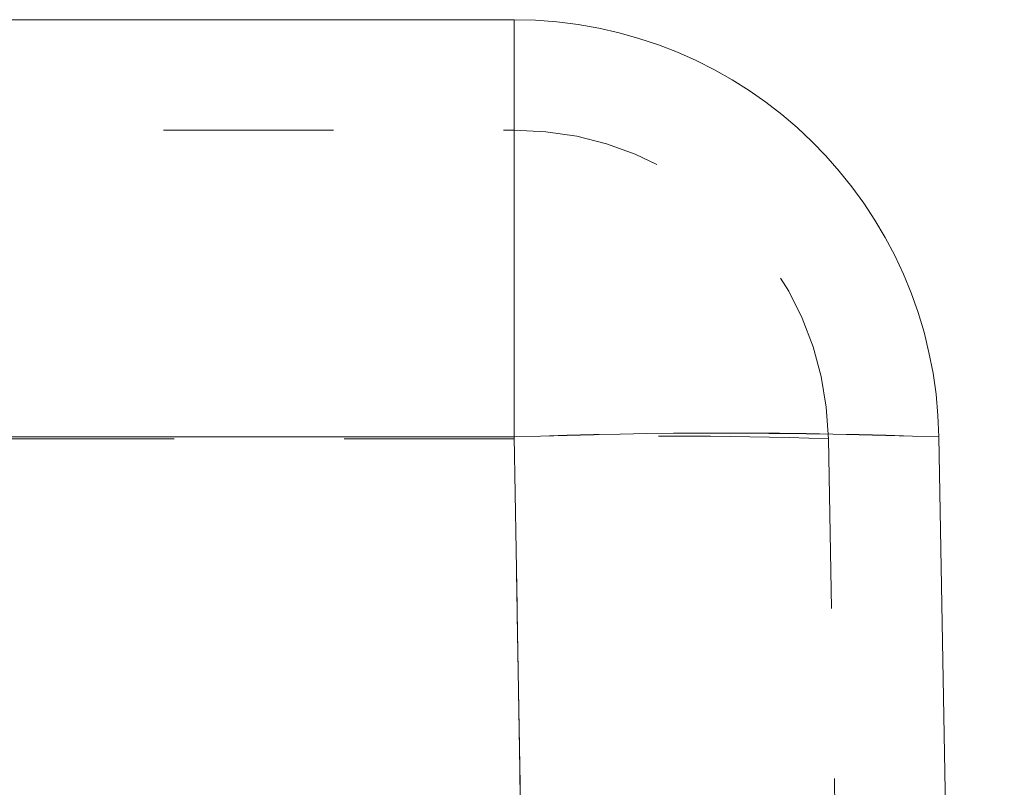
# Model space of a CAD drawing. Units: inches. Extents: x 0.4 to 32.7, y 0.2 to 25.4.
# Drawn here: x 20.2 to 20.8, y 14.7 to 15.1 of the extents above; entities that cross this region are included whole.
import ezdxf

# ---------------------------------------------------------------- set-up
doc = ezdxf.new("R2010")
doc.units = ezdxf.units.IN
doc.header["$LTSCALE"] = 1.5
doc.header["$MEASUREMENT"] = 0
doc.linetypes.add('HIDDEN', pattern=[0.075, 0.05, -0.025])
doc.linetypes.add('PHANTOM', pattern=[0.5, 0.25, -0.05, 0.05, -0.05, 0.05, -0.05])

msp = doc.modelspace()

# ---------------------------------------------------------------- linework, layer by layer
at = {"color": 7, "linetype": 'Continuous', "lineweight": 15}
for p, q in [((20.05961, 15.13749), (20.46579, 15.13749)), ((20.71576, 14.89185), (20.75423, 12.68749))]:
    msp.add_line(p, q, dxfattribs=at)
at = {"color": 8, "linetype": 'PHANTOM', "lineweight": 0}
for p, q in [((20.46579, 15.13749), (20.46579, 14.89185)), ((20.46579, 14.89185), (16.34267, 14.89185)), ((20.50427, 12.68749), (20.46579, 14.89185))]:
    msp.add_line(p, q, dxfattribs=at)
at = {"color": 7, "linetype": 'HIDDEN', "lineweight": 0}
for p, q in [((20.46579, 15.13749), (20.46579, 14.89185)), ((20.05961, 15.07249), (20.46579, 15.07249)), ((20.46579, 15.07249), (20.46579, 14.89072)), ((20.46579, 15.07249), (20.46579, 14.89072)), ((16.34267, 14.89185), (20.46579, 14.89185)), ((20.46579, 14.89072), (16.34267, 14.89072)), ((20.46579, 14.89185), (20.50427, 12.68749)), ((20.50425, 12.68749), (20.46579, 14.89072)), ((20.65077, 14.89072), (20.68922, 12.68749))]:
    msp.add_line(p, q, dxfattribs=at)
at = {"color": 7, "linetype": 'Continuous', "lineweight": 15}
msp.add_arc((20.46579, 14.88749), 0.25, 1, 90, dxfattribs=at)
at = {"color": 7, "linetype": 'HIDDEN', "lineweight": 0}
for centre, radius, start, end in [((20.46579, 14.88749), 0.185, 1, 90), ((20.59078, 11.16279), 3.73116, 88.08043, 91.91957), ((20.55828, 12.24008), 2.65225, 88.00165, 91.99835)]:
    msp.add_arc(centre, radius, start, end, dxfattribs=at)
at = {"color": 8, "linetype": 'PHANTOM', "lineweight": 0}
msp.add_arc((20.59078, 11.45695), 3.43717, 87.91618, 92.08382, dxfattribs=at)

doc.saveas('drawing.dxf')
